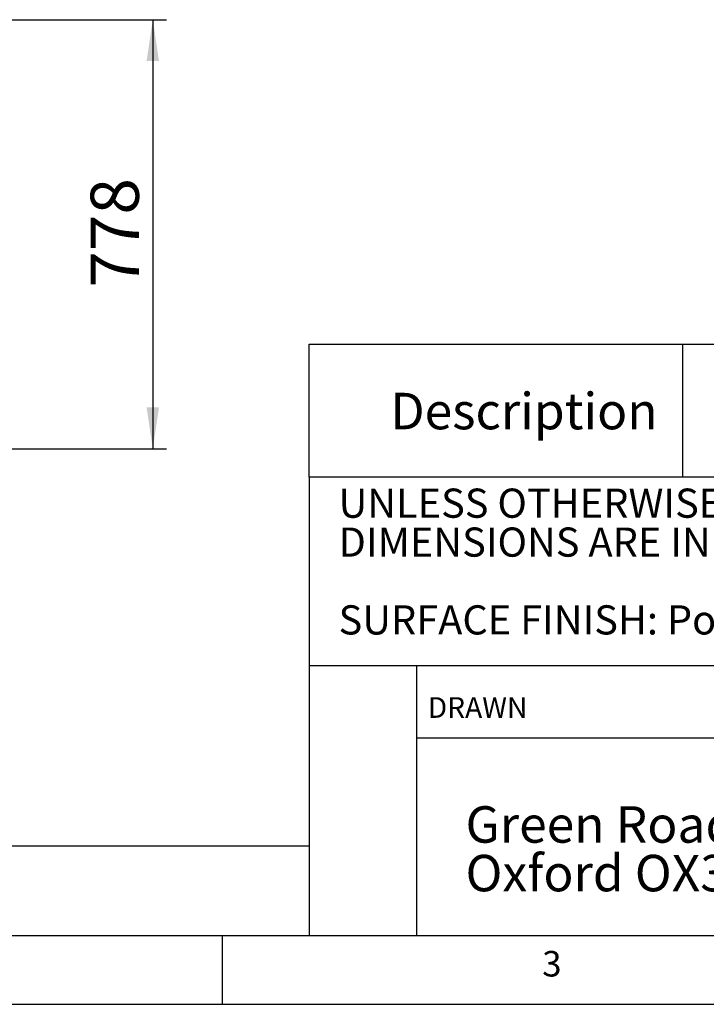
# Model space of a CAD drawing. Extents: x 5 to 292, y 5 to 205.
# Drawn here: x 84 to 134, y 5 to 76 of the extents above; entities that cross this region are included whole.
import ezdxf

# ---------------------------------------------------------------- set-up
doc = ezdxf.new("R2010")
doc.units = 0
doc.layers.get('0').update_dxf_attribs({"linetype": 'CONTINUOUS'})
doc.styles.add('SLDTEXTSTYLE0', font='TXT', dxfattribs={"width": 0.75})
doc.styles.add('SLDTEXTSTYLE1', font='TXT', dxfattribs={"width": 0.605})
doc.dimstyles.new('SLDDIMSTYLE2', dxfattribs={"dimtxt": 3.5, "dimasz": 3, "dimexe": 0, "dimexo": 0.0625, "dimgap": 0.875, "dimtad": 1, "dimdec": 0, "dimlfac": 25, "dimrnd": 1e-09, "dimzin": 12, "dimtxsty": 'SLDTEXTSTYLE0', "dimsah": 1, "dimcen": 0.09, "dimazin": 3, "dimtfac": 1, "dimtdec": 0, "dimtofl": 0, "dimtmove": 0, "dimatfit": 3, "dimtolj": 1, "dimtzin": 12})

# ---------------------------------------------------------------- blocks, each defined once
blk = doc.blocks.new('SW_NOTE_0')
at = {"color": 0, "linetype": 'CONTINUOUS', "char_height": 2.11667, "attachment_point": 1, "style": 'SLDTEXTSTYLE1'}
for s, insert in [('UNLESS OTHERWISE SPECIFIED:', (0, 2.729)), ('DIMENSIONS ARE IN MILLIMETERS', (0, -0.094)), ('SURFACE FINISH: Powder Coated', (0, -5.738))]:
    blk.add_mtext(s, dxfattribs=dict(at, insert=insert))
blk = doc.blocks.new('SW_NOTE_1')
at = {"color": 0, "linetype": 'CONTINUOUS', "attachment_point": 1, "style": 'SLDTEXTSTYLE0'}
for s, insert, char_height in [('Green Road', (0, -0.117), 2.6458), ('Oxford OX3 8EU', (0, -3.645), 2.64583)]:
    blk.add_mtext(s, dxfattribs=dict(at, insert=insert, char_height=char_height))
blk = doc.blocks.new('_D_3')
at = {"color": 7, "linetype": 'CONTINUOUS'}
for p, q in [((72.894, 76.432), (94.456, 76.432)), ((93.456, 76.432), (93.456, 45.31)), ((76.914, 45.31), (94.456, 45.31))]:
    blk.add_line(p, q, dxfattribs=at)
for points in [[(93.456, 76.432), (93.006, 73.432), (93.906, 73.432)], [(93.456, 45.31), (93.906, 48.31), (93.006, 48.31)]]:
    blk.add_solid(points, dxfattribs=at)
at = {"color": 7, "linetype": 'CONTINUOUS', "insert": (88.944, 56.992), "char_height": 3.5, "attachment_point": 1, "rotation": 90, "style": 'SLDTEXTSTYLE0'}
blk.add_mtext('778', dxfattribs=at)

msp = doc.modelspace()

# ---------------------------------------------------------------- linework, layer by layer
at = {"color": 7, "linetype": 'CONTINUOUS'}
for p, q in [((104.8, 43.25), (104.8, 52.8923)), ((104.8, 52.8923), (287, 52.8923)), ((131.9225, 43.25), (131.9225, 52.8923)), ((185.4, 43.25), (104.8, 43.25)), ((104.8, 43.25), (104.8, 10)), ((185.4, 29.5449), (104.8, 29.5449)), ((112.6, 29.5449), (112.6, 10)), ((112.6, 24.3384), (149.4549, 24.3384)), ((10, 16.4977), (104.8, 16.4977)), ((10, 10), (159.4, 10)), ((98.5, 10), (98.5, 5)), ((5, 5), (292, 5))]:
    msp.add_line(p, q, dxfattribs=at)

# ---------------------------------------------------------------- block references
for name, p in [('SW_NOTE_0', (106.9349, 39.685)), ('SW_NOTE_1', (116.1496, 19.4866))]:
    msp.add_blockref(name, p, dxfattribs=at)

# ---------------------------------------------------------------- texts
at = {"color": 7, "linetype": 'CONTINUOUS', "attachment_point": 1}
for s, insert, char_height, style in [('Description', (110.6987, 49.3615), 2.645833, 'SLDTEXTSTYLE1'), ('DRAWN', (113.407, 27.2825), 1.5, 'SLDTEXTSTYLE0'), ('3', (121.7137, 8.8701), 1.8521, 'SLDTEXTSTYLE0')]:
    msp.add_mtext(s, dxfattribs=dict(at, insert=insert, char_height=char_height, style=style))

# ---------------------------------------------------------------- dimensions: what is measured, and where the dimension line sits
at = {"color": 7, "linetype": 'CONTINUOUS'}
dim = msp.add_linear_dim(base=(93.4557, 45.31), p1=(72.3935, 76.432), p2=(76.4137, 45.31), angle=90, dimstyle='SLDDIMSTYLE2', dxfattribs=at)
dim.commit()
dim.dimension.update_dxf_attribs({"geometry": '_D_3', "text_midpoint": (93.4557, 60.871), "dimtype": 160})

doc.saveas('drawing.dxf')
